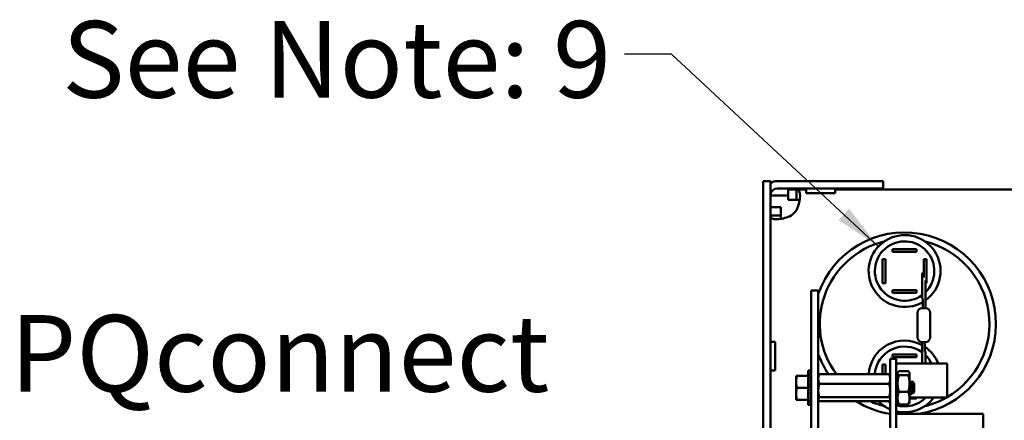
# Model space of a CAD drawing. Units: inches. Extents: x 2 to 108, y 1 to 84.
# Drawn here: x 80 to 90, y 45 to 49 of the extents above; entities that cross this region are included whole.
import ezdxf

# ---------------------------------------------------------------- set-up
doc = ezdxf.new("R2010")
doc.units = ezdxf.units.IN
doc.header["$LTSCALE"] = 5
doc.header["$MEASUREMENT"] = 0
doc.layers.add('Symbol (ANSI)', color=7, linetype='Continuous', lineweight=25)
doc.layers.add('Visible (ANSI)', color=7, linetype='Continuous', lineweight=50)
doc.styles.add('Note Text (ANSI)', font='tahoma.ttf')
doc.dimstyles.new('Default (ANSI)$7', dxfattribs={"dimscale": 5, "dimtxt": 0.16, "dimasz": 0.098425, "dimexe": 0.125, "dimexo": 0.0625, "dimgap": 0.031496, "dimtad": 0, "dimtih": 1, "dimtoh": 1, "dimrnd": 1e-08, "dimzin": 0, "dimdsep": 46, "dimtxsty": 'Note Text (ANSI)', "dimcen": 0.09, "dimdle": 0.393701, "dimclrd": 256, "dimclre": 256, "dimclrt": 256, "dimadec": 0, "dimazin": 1, "dimtfac": 0.75, "dimtofl": 0, "dimtmove": 0, "dimatfit": 3, "dimfxl": 1, "dimtolj": 1, "dimtzin": 4, "dimlwd": -1, "dimlwe": -1, "dimarcsym": 0})

msp = doc.modelspace()

# ---------------------------------------------------------------- linework, layer by layer
at = {"layer": 'Visible (ANSI)'}
for p, q in [((87.689, 47.588), (87.689, 32.438)), ((87.689, 47.588), (87.764, 47.588)), ((87.764, 32.438), (87.764, 47.588)), ((88.939, 47.588), (87.839, 47.588)), ((88.939, 47.513), (88.939, 47.588)), ((87.764, 47.438), (87.839, 47.438)), ((88.939, 47.513), (87.839, 47.513)), ((87.839, 47.438), (87.949, 47.438)), ((87.949, 47.5), (88.036, 47.5)), ((87.949, 47.392), (87.949, 47.5)), ((88.036, 47.44), (88.036, 47.5)), ((88.036, 47.5), (88.139, 47.5)), ((88.036, 47.392), (88.036, 47.44)), ((88.139, 47.513), (88.139, 47.463)), ((88.139, 47.463), (88.439, 47.463)), ((88.439, 47.513), (88.439, 47.463)), ((88.439, 47.5), (102.089, 47.5)), ((88.036, 47.392), (87.949, 47.392)), ((87.764, 47.316), (87.872, 47.316)), ((87.872, 47.316), (87.872, 47.228)), ((87.764, 47.228), (87.825, 47.228)), ((87.825, 47.228), (87.872, 47.228)), ((89.039, 46.85), (89.039, 46.879)), ((89.039, 46.879), (89.289, 46.879)), ((89.289, 46.85), (89.039, 46.85)), ((89.289, 46.879), (89.289, 46.85)), ((88.935, 46.525), (88.935, 46.775)), ((88.935, 46.775), (88.964, 46.775)), ((88.964, 46.775), (88.964, 46.525)), ((89.364, 46.775), (89.393, 46.775)), ((89.364, 46.583), (89.364, 46.775)), ((89.393, 46.775), (89.393, 46.525)), ((88.964, 46.525), (88.935, 46.525)), ((89.393, 46.525), (89.382, 46.525)), ((88.19, 46.197), (88.19, 46.447)), ((88.264, 46.447), (88.19, 46.447)), ((88.264, 46.447), (88.264, 46.197)), ((89.039, 46.45), (89.289, 46.45)), ((89.039, 46.421), (89.039, 46.45)), ((89.289, 46.421), (89.039, 46.421)), ((89.289, 46.45), (89.289, 46.421)), ((89.347, 46.364), (89.347, 46.494)), ((89.382, 46.264), (89.382, 46.494)), ((89.355, 46.364), (89.347, 46.364)), ((89.355, 46.364), (89.355, 46.264)), ((89.297, 45.959), (89.297, 46.214)), ((89.347, 46.264), (89.382, 46.264)), ((89.432, 45.959), (89.432, 46.214)), ((88.19, 46.197), (88.19, 44.597)), ((88.264, 44.597), (88.264, 46.197)), ((87.764, 45.913), (87.814, 45.913)), ((87.814, 45.613), (87.814, 45.913)), ((89.382, 45.909), (89.347, 45.909)), ((89.347, 45.909), (89.347, 45.686)), ((89.374, 45.809), (89.374, 45.909)), ((89.374, 45.809), (89.382, 45.809)), ((89.382, 45.809), (89.382, 45.686)), ((89.014, 45.734), (89.014, 45.494)), ((89.076, 45.734), (89.014, 45.734)), ((89.039, 45.779), (89.289, 45.779)), ((89.039, 45.75), (89.039, 45.779)), ((89.289, 45.75), (89.039, 45.75)), ((89.076, 45.734), (89.076, 45.494)), ((89.289, 45.779), (89.289, 45.75)), ((87.764, 45.613), (87.814, 45.613)), ((88.157, 45.432), (88.157, 45.612)), ((88.157, 45.612), (88.181, 45.612)), ((88.188, 45.612), (88.181, 45.612)), ((88.188, 45.609), (88.181, 45.609)), ((88.188, 45.601), (88.181, 45.601)), ((88.187, 45.588), (88.188, 45.601)), ((88.188, 45.609), (88.188, 45.612)), ((88.188, 45.601), (88.188, 45.609)), ((88.935, 45.573), (88.935, 45.675)), ((88.935, 45.675), (88.964, 45.675)), ((88.964, 45.675), (88.964, 45.573)), ((89.076, 45.686), (89.608, 45.686)), ((89.091, 45.589), (89.094, 45.593)), ((89.105, 45.605), (89.202, 45.605)), ((89.216, 45.589), (89.214, 45.593)), ((89.608, 45.332), (89.608, 45.686)), ((88.032, 45.557), (88.043, 45.557)), ((88.032, 45.557), (88.032, 45.495)), ((88.032, 45.495), (88.032, 45.37)), ((88.157, 45.557), (88.043, 45.557)), ((88.188, 45.588), (88.181, 45.588)), ((88.188, 45.57), (88.181, 45.57)), ((88.188, 45.548), (88.181, 45.548)), ((88.188, 45.522), (88.181, 45.522)), ((88.188, 45.494), (88.181, 45.494)), ((88.184, 45.464), (88.188, 45.494)), ((88.186, 45.522), (88.188, 45.548)), ((88.186, 45.494), (88.188, 45.522)), ((88.188, 45.502), (88.186, 45.502)), ((88.188, 45.501), (88.186, 45.501)), ((88.188, 45.498), (88.186, 45.498)), ((88.187, 45.57), (88.188, 45.588)), ((88.187, 45.548), (88.188, 45.57)), ((88.188, 45.355), (88.188, 45.51)), ((88.188, 45.51), (88.189, 45.51)), ((88.188, 45.493), (88.188, 45.493)), ((88.189, 45.355), (88.189, 45.51)), ((88.264, 45.557), (88.267, 45.563)), ((88.275, 45.573), (89.003, 45.573)), ((89.014, 45.557), (89.011, 45.563)), ((89.014, 38.583), (89.014, 45.494)), ((89.076, 45.557), (89.091, 45.557)), ((89.076, 38.583), (89.076, 45.494)), ((89.091, 45.589), (89.091, 45.584)), ((89.091, 45.584), (89.091, 45.476)), ((89.105, 45.563), (89.202, 45.563)), ((89.216, 45.584), (89.216, 45.589)), ((89.216, 45.476), (89.216, 45.584)), ((89.257, 45.486), (89.243, 45.5)), ((88.157, 45.432), (88.043, 45.432)), ((88.157, 45.253), (88.157, 45.432)), ((88.181, 45.432), (88.188, 45.464)), ((88.188, 45.464), (88.181, 45.464)), ((88.188, 45.432), (88.181, 45.432)), ((88.188, 45.401), (88.181, 45.401)), ((88.188, 45.445), (88.184, 45.445)), ((88.184, 45.417), (88.188, 45.401)), ((88.188, 45.467), (88.185, 45.467)), ((88.188, 45.42), (88.185, 45.42)), ((88.185, 45.42), (88.188, 45.42)), ((88.188, 45.477), (88.186, 45.477)), ((88.188, 45.456), (88.186, 45.456)), ((88.186, 45.409), (88.188, 45.409)), ((88.188, 45.408), (88.186, 45.408)), ((88.186, 45.391), (88.188, 45.371)), ((88.186, 45.388), (88.188, 45.388)), ((88.188, 45.387), (88.186, 45.387)), ((88.188, 45.486), (88.187, 45.486)), ((88.187, 45.398), (88.188, 45.398)), ((88.188, 45.397), (88.187, 45.397)), ((88.188, 45.432), (88.188, 45.432)), ((88.275, 45.473), (89.003, 45.473)), ((89.091, 45.476), (89.091, 45.325)), ((89.105, 45.39), (89.202, 45.39)), ((89.216, 45.325), (89.216, 45.476)), ((89.228, 45.481), (89.232, 45.481)), ((89.244, 45.384), (89.247, 45.384)), ((89.264, 45.387), (89.252, 45.375)), ((89.26, 45.481), (89.261, 45.481)), ((89.261, 45.477), (89.261, 45.481)), ((89.264, 45.478), (89.261, 45.481)), ((89.264, 45.387), (89.264, 45.478)), ((88.032, 45.37), (88.032, 45.307)), ((88.043, 45.307), (88.032, 45.307)), ((88.157, 45.307), (88.043, 45.307)), ((88.188, 45.371), (88.181, 45.371)), ((88.188, 45.343), (88.181, 45.343)), ((88.188, 45.317), (88.181, 45.317)), ((88.188, 45.295), (88.181, 45.295)), ((88.186, 45.364), (88.188, 45.364)), ((88.186, 45.364), (88.188, 45.343)), ((88.188, 45.363), (88.186, 45.363)), ((88.188, 45.362), (88.186, 45.362)), ((88.187, 45.38), (88.188, 45.38)), ((88.188, 45.379), (88.187, 45.379)), ((88.187, 45.368), (88.188, 45.368)), ((88.188, 45.367), (88.187, 45.367)), ((88.187, 45.338), (88.188, 45.317)), ((88.187, 45.314), (88.188, 45.295)), ((88.187, 45.293), (88.188, 45.277)), ((88.188, 45.373), (88.188, 45.373)), ((88.188, 45.372), (88.188, 45.372)), ((88.188, 45.355), (88.189, 45.355)), ((88.264, 45.307), (88.267, 45.302)), ((88.275, 45.333), (89.003, 45.333)), ((88.275, 45.292), (89.003, 45.292)), ((89.014, 45.307), (89.011, 45.302)), ((89.076, 45.308), (89.091, 45.308)), ((89.091, 45.325), (89.091, 45.276)), ((89.216, 45.332), (89.608, 45.332)), ((89.216, 45.332), (89.608, 45.332)), ((89.216, 45.325), (89.216, 45.276)), ((89.289, 45.321), (89.216, 45.321)), ((89.228, 45.363), (89.232, 45.363)), ((89.289, 45.332), (89.289, 45.321)), ((89.608, 45.332), (89.608, 45.332)), ((88.157, 45.253), (88.181, 45.253)), ((88.188, 45.277), (88.181, 45.277)), ((88.188, 45.264), (88.181, 45.264)), ((88.188, 45.255), (88.181, 45.255)), ((88.188, 45.253), (88.181, 45.253)), ((88.187, 45.276), (88.188, 45.264)), ((88.188, 45.263), (88.188, 45.255)), ((88.188, 45.255), (88.188, 45.253)), ((89.091, 45.276), (89.094, 45.272)), ((89.105, 45.259), (89.202, 45.259)), ((89.216, 45.276), (89.214, 45.272)), ((89.076, 45.159), (89.982, 45.159)), ((89.982, 43.092), (89.982, 45.159))]:
    msp.add_line(p, q, dxfattribs=at)
for centre, radius, start, end in [((87.839, 47.438), 0.15, 90, 120), ((87.839, 47.438), 0.075, 90, 180), ((87.858, 47.407), 0.216, 304.4361, 325.5639), ((89.164, 46.1), 0.953, 279.0373, 160.8017), ((89.164, 46.1), 0.885, 103.8736, 216.6044), ((89.164, 46.65), 0.375, 305.4175, 300.4999), ((89.164, 46.65), 0.31, 314.4303, 306.0461), ((89.164, 46.1), 0.885, 300.0748, 76.1264), ((89.347, 46.214), 0.05, 90, 180), ((89.382, 46.214), 0.05, 0, 90), ((89.164, 45.55), 0.375, 60.8474, 176.5929), ((89.347, 45.959), 0.05, 180, 270), ((89.382, 45.959), 0.05, 270, 0), ((89.164, 45.55), 0.312, 54.1021, 175.898), ((89.164, 45.55), 0.375, 21.2485, 56.0568), ((89.164, 46.1), 0.953, 199.1983, 213.6239), ((89.164, 45.55), 0.312, 25.8629, 45.7692), ((89.164, 46.1), 0.953, 238.0267, 260.9441), ((89.164, 46.1), 0.885, 245.99, 256.1264), ((89.164, 45.55), 0.375, 223.5615, 246.4218), ((89.164, 45.55), 0.312, 236.0448, 241.2192), ((89.164, 45.55), 0.312, 253.5931, 315.5702), ((89.164, 45.55), 0.375, 256.428, 324.4373), ((89.164, 46.1), 0.885, 283.8736, 299.7837)]:
    msp.add_arc(centre, radius, start, end, dxfattribs=at)
for major_axis, ratio, start_param, end_param in [((0.008, 0.18), 0.226976, 0.009594, 0.184127), ((0.015, 0.18), 0.215535, 0.192385, 0.366918), ((0.022, 0.18), 0.197202, 0.37276, 0.547293), ((-0.015, 0.18), 0.215535, 5.741735, 5.754371), ((0, 0.18), 0.230868, 6.108652, 6.111252), ((-0.008, 0.18), 0.226976, 5.924525, 5.932137), ((0.027, 0.18), 0.172927, 0.550064, 0.724597), ((0.032, 0.18), 0.143803, 0.724113, 0.898646), ((0.036, 0.18), 0.110942, 0.89513, 1.069663), ((0.039, 0.18), 0.075392, 1.06365, 1.238183), ((0.041, 0.18), 0.038116, 1.23041, 1.404943), ((-0.022, 0.18), 0.197202, 5.56136, 5.579359), ((-0.027, 0.18), 0.172927, 5.384055, 5.408169), ((-0.032, 0.18), 0.143803, 5.210007, 5.241646), ((-0.041, -0.18), 0.038116, 1.404943, 1.579476), ((-0.039, -0.18), 0.075392, 1.238183, 1.412716), ((0.036, 0.18), 0.110942, 4.211256, 4.385789), ((0.032, 0.18), 0.143803, 4.040238, 4.214771), ((0.027, 0.18), 0.172927, 3.86619, 4.040723), ((0.022, 0.18), 0.197202, 3.688885, 3.863418), ((0.015, 0.18), 0.215535, 3.50851, 3.683043), ((0.008, 0.18), 0.226976, 3.32572, 3.500253), ((0, 0.18), 0.230868, 3.141593, 3.316126)]:
    msp.add_ellipse((88.181, 45.432), major_axis=major_axis, ratio=ratio, start_param=start_param, end_param=end_param, dxfattribs=at)
for points, knots in [([(88.036, 47.5), (88.056, 47.5), (88.069, 47.488), (88.073, 47.459), (88.077, 47.43), (88.072, 47.386), (88.059, 47.342), (88.053, 47.322), (88.045, 47.303), (88.036, 47.284)], [-2.17182, -2.17182, -2.17182, -2.17182, -1.681877, -1.681877, -1.681877, -1.190296, -1.190296, -1.190296, -0.969773, -0.969773, -0.969773, -0.969773]), ([(88.068, 47.381), (88.063, 47.388), (88.054, 47.392), (88.042, 47.392), (88.04, 47.392), (88.038, 47.392), (88.036, 47.392)], [1.8045805, 1.8045805, 1.8045805, 1.8045805, 2.1273012, 2.1273012, 2.1273012, 2.1718195, 2.1718195, 2.1718195, 2.1718195]), ([(87.98, 47.228), (87.94, 47.208), (87.892, 47.196), (87.853, 47.192), (87.813, 47.188), (87.784, 47.193), (87.772, 47.206), (87.767, 47.212), (87.764, 47.219), (87.764, 47.228)], [-0.601023, -0.601023, -0.601023, -0.601023, -0.111081, -0.111081, -0.111081, 0.3805, 0.3805, 0.3805, 0.601023, 0.601023, 0.601023, 0.601023]), ([(89.347, 46.494), (89.347, 46.507), (89.347, 46.521), (89.347, 46.547), (89.347, 46.559), (89.348, 46.58), (89.348, 46.59), (89.348, 46.605), (89.348, 46.611), (89.349, 46.617), (89.349, 46.619), (89.349, 46.621), (89.349, 46.621), (89.35, 46.623), (89.35, 46.623), (89.35, 46.624), (89.35, 46.625), (89.351, 46.626), (89.351, 46.627), (89.353, 46.629), (89.353, 46.63), (89.355, 46.632), (89.356, 46.633), (89.359, 46.634), (89.361, 46.635), (89.363, 46.636), (89.364, 46.636), (89.364, 46.636)], [0, 0, 0, 0, 0.1035244, 0.1035244, 0.2052064, 0.2052064, 0.3071881, 0.3071881, 0.4100791, 0.4100791, 0.4604122, 0.4604122, 0.4731108, 0.4731108, 0.481178, 0.481178, 0.4879884, 0.4879884, 0.4971702, 0.4971702, 0.5062109, 0.5062109, 0.5180173, 0.5180173, 0.5317889, 0.5317889, 0.5364729, 0.5364729, 0.5364729, 0.5364729]), ([(89.382, 46.551), (89.382, 46.55), (89.382, 46.549), (89.382, 46.537), (89.382, 46.524), (89.382, 46.505), (89.382, 46.499), (89.382, 46.494)], [0.3850818, 0.3850818, 0.3850818, 0.3850818, 0.3917217, 0.3917217, 0.4918829, 0.4918829, 0.5359075, 0.5359075, 0.5359075, 0.5359075]), ([(89.232, 45.364), (89.232, 45.363), (89.232, 45.363), (89.231, 45.365), (89.23, 45.368), (89.229, 45.377), (89.228, 45.383), (89.227, 45.397), (89.226, 45.405), (89.225, 45.423), (89.224, 45.431), (89.223, 45.449), (89.222, 45.458), (89.221, 45.474), (89.22, 45.481), (89.219, 45.492), (89.218, 45.496), (89.217, 45.5), (89.217, 45.501), (89.216, 45.501)], [-5.0878475, -5.0878475, -5.0878475, -5.0878475, -5.044872, -5.044872, -4.9736691, -4.9736691, -4.9051599, -4.9051599, -4.8340249, -4.8340249, -4.7655757, -4.7655757, -4.6945081, -4.6945081, -4.6261176, -4.6261176, -4.5551166, -4.5551166, -4.5073798, -4.5073798, -4.5073798, -4.5073798]), ([(89.242, 45.499), (89.242, 45.5), (89.243, 45.5), (89.243, 45.499), (89.243, 45.497), (89.244, 45.488), (89.245, 45.482), (89.246, 45.471), (89.246, 45.464), (89.247, 45.446), (89.247, 45.438), (89.248, 45.424), (89.248, 45.415), (89.249, 45.399), (89.25, 45.393), (89.25, 45.385), (89.251, 45.38), (89.252, 45.375), (89.252, 45.375), (89.252, 45.375)], [-29.947391, -29.947391, -29.947391, -29.947391, -25.605606, -25.605606, -18.738266, -18.738266, -13.43749, -13.43749, -9.669483, -9.669483, -6.791588, -6.791588, -4.801706, -4.801706, -3.298344, -3.298344, -2.288642, -2.288642, -1.615679, -1.615679, -1.615679, -1.615679]), ([(89.216, 45.481), (89.217, 45.476), (89.217, 45.471), (89.218, 45.458), (89.219, 45.449), (89.22, 45.431), (89.221, 45.422), (89.222, 45.405), (89.223, 45.396), (89.224, 45.382), (89.225, 45.376), (89.226, 45.368), (89.227, 45.365), (89.228, 45.364), (89.228, 45.363), (89.228, 45.363)], [-0.8685726, -0.8685726, -0.8685726, -0.8685726, -0.8202665, -0.8202665, -0.7503116, -0.7503116, -0.6829096, -0.6829096, -0.6128909, -0.6128909, -0.5454348, -0.5454348, -0.4753516, -0.4753516, -0.4559553, -0.4559553, -0.4559553, -0.4559553]), ([(89.261, 45.477), (89.26, 45.481), (89.259, 45.483), (89.257, 45.485), (89.257, 45.485), (89.257, 45.486)], [-0.18152456, -0.18152456, -0.18152456, -0.18152456, -0.15154544, -0.15154544, -0.14035372, -0.14035372, -0.14035372, -0.14035372])]:
    msp.add_open_spline(points, degree=3, knots=knots, dxfattribs=at)
for points in [[(87.872, 47.228), (87.872, 47.213), (87.876, 47.203), (87.884, 47.197)], [(88.189, 45.496), (88.189, 45.497), (88.189, 45.497), (88.19, 45.497)], [(89.217, 45.501), (89.221, 45.494), (89.225, 45.487), (89.229, 45.48)], [(89.231, 45.481), (89.235, 45.487), (89.239, 45.493), (89.242, 45.499)], [(89.244, 45.384), (89.24, 45.377), (89.236, 45.37), (89.232, 45.364)], [(89.252, 45.375), (89.25, 45.378), (89.248, 45.381), (89.247, 45.384)], [(89.258, 45.483), (89.259, 45.482), (89.26, 45.481), (89.26, 45.48)], [(88.19, 45.378), (88.189, 45.378), (88.189, 45.378), (88.189, 45.378)], [(89.227, 45.364), (89.224, 45.37), (89.22, 45.377), (89.216, 45.383)]]:
    msp.add_open_spline(points, degree=3, dxfattribs=at)
for points, weights in [([(89.091, 45.584), (89.091, 45.594), (89.105, 45.605)], [1.91103144839, 1.91103144839, 1.77382556355]), ([(89.216, 45.584), (89.216, 45.594), (89.202, 45.605)], [1.91103144839, 1.91103144839, 1.77382556355]), ([(88.043, 45.557), (88.032, 45.524), (88.032, 45.495)], [1.98523114688, 2.13878931049, 2.13878931049]), ([(88.032, 45.495), (88.032, 45.466), (88.043, 45.432)], [2.13878931049, 2.13878931049, 1.98523114687]), ([(88.275, 45.573), (88.264, 45.546), (88.264, 45.523)], [6.00446903334, 6.46891632941, 6.46891632941]), ([(88.267, 45.563), (88.27, 45.567), (88.275, 45.573)], [6.33275011101, 6.21743664444, 6.00446903334]), ([(89.003, 45.573), (89.008, 45.567), (89.011, 45.563)], [6.00446903334, 6.21743664444, 6.33275011101]), ([(89.003, 45.473), (89.014, 45.5), (89.014, 45.523)], [6.00446903334, 6.46891632941, 6.46891632941]), ([(89.105, 45.563), (89.091, 45.574), (89.091, 45.584)], [1.77382556355, 1.91103144839, 1.91103144839]), ([(89.091, 45.476), (89.091, 45.517), (89.105, 45.563)], [1.91103144839, 1.91103144839, 1.77382556355]), ([(89.202, 45.563), (89.216, 45.574), (89.216, 45.584)], [1.77382556355, 1.91103144839, 1.91103144839]), ([(89.216, 45.476), (89.216, 45.517), (89.202, 45.563)], [1.91103144839, 1.91103144839, 1.77382556355]), ([(88.043, 45.432), (88.032, 45.399), (88.032, 45.37)], [1.98523114688, 2.13878931049, 2.13878931049]), ([(88.19, 45.422), (88.189, 45.423), (88.189, 45.425)], [0.969590154864, 0.972195559664, 0.975688257192]), ([(88.19, 45.391), (88.189, 45.392), (88.189, 45.393)], [0.969590154864, 0.972195559664, 0.975688257192]), ([(88.275, 45.473), (88.264, 45.436), (88.264, 45.403)], [6.00446903334, 6.46891632941, 6.46891632941]), ([(89.003, 45.333), (89.014, 45.371), (89.014, 45.403)], [6.00446903334, 6.46891632941, 6.46891632941]), ([(89.105, 45.39), (89.091, 45.436), (89.091, 45.476)], [1.77382556355, 1.91103144839, 1.91103144839]), ([(89.091, 45.325), (89.091, 45.355), (89.105, 45.39)], [1.91103144839, 1.91103144839, 1.77382556355]), ([(89.202, 45.39), (89.216, 45.436), (89.216, 45.476)], [1.77382556355, 1.91103144839, 1.91103144839]), ([(89.216, 45.325), (89.216, 45.355), (89.202, 45.39)], [1.91103144839, 1.91103144839, 1.77382556355]), ([(88.032, 45.37), (88.032, 45.341), (88.043, 45.307)], [2.13878931049, 2.13878931049, 1.98523114687]), ([(88.275, 45.333), (88.264, 45.322), (88.264, 45.313)], [6.00446903334, 6.46891632941, 6.46891632941]), ([(89.003, 45.292), (89.014, 45.303), (89.014, 45.313)], [6.00446903334, 6.46891632941, 6.46891632941]), ([(89.105, 45.259), (89.091, 45.294), (89.091, 45.325)], [1.77382556355, 1.91103144839, 1.91103144839]), ([(89.202, 45.259), (89.216, 45.294), (89.216, 45.325)], [1.77382556355, 1.91103144839, 1.91103144839]), ([(89.094, 45.272), (89.097, 45.266), (89.105, 45.259)], [1.88376278292, 1.84986428911, 1.77382556355]), ([(89.214, 45.272), (89.21, 45.266), (89.202, 45.259)], [1.88376278292, 1.84986428911, 1.77382556355])]:
    msp.add_rational_spline(points, weights, degree=2, dxfattribs=at)
for points, weights, knots in [([(88.264, 45.523), (88.264, 45.511), (88.27, 45.487), (88.275, 45.473)], [6.46891632941, 6.46891632941, 6.23231012014, 6.00446903334], [-4.276132, -4.276132, -4.276132, -3.641301, -3.029987, -3.029987, -3.029987]), ([(89.014, 45.523), (89.014, 45.535), (89.009, 45.559), (89.003, 45.573)], [6.46891632941, 6.46891632941, 6.23231012014, 6.00446903334], [-4.276132, -4.276132, -4.276132, -3.641301, -3.029987, -3.029987, -3.029987]), ([(88.264, 45.403), (88.264, 45.387), (88.27, 45.352), (88.275, 45.333)], [6.46891632941, 6.46891632941, 6.23231012014, 6.00446903334], [-4.276132, -4.276132, -4.276132, -3.641301, -3.029987, -3.029987, -3.029987]), ([(89.014, 45.403), (89.014, 45.42), (89.009, 45.454), (89.003, 45.473)], [6.46891632941, 6.46891632941, 6.23231012014, 6.00446903334], [-4.276132, -4.276132, -4.276132, -3.641301, -3.029987, -3.029987, -3.029987]), ([(89.244, 45.384), (89.242, 45.384), (89.241, 45.391), (89.239, 45.401), (89.237, 45.421), (89.235, 45.441), (89.233, 45.458), (89.231, 45.475), (89.229, 45.48), (89.229, 45.48), (89.229, 45.48)], [0.967911522711, 0.946863744017, 1, 0.923879532511, 1, 0.923879532511, 1, 0.923879532511, 1, 0.993551040362, 0.988194798143], [0.11530479, 0.11530479, 0.11530479, 0.125, 0.125, 0.13888889, 0.13888889, 0.15277778, 0.15277778, 0.16666667, 0.16666667, 0.16784334, 0.16784334, 0.16784334]), ([(89.247, 45.384), (89.246, 45.386), (89.245, 45.391), (89.243, 45.401), (89.241, 45.421), (89.239, 45.441), (89.237, 45.458), (89.235, 45.475), (89.233, 45.48), (89.232, 45.481), (89.232, 45.481)], [0.962058873167, 0.964068906196, 1, 0.923879532511, 1, 0.923879532511, 1, 0.923879532511, 1, 0.977015788495, 0.967911522711], [0.11844404, 0.11844404, 0.11844404, 0.125, 0.125, 0.13888889, 0.13888889, 0.15277778, 0.15277778, 0.16666667, 0.16666667, 0.17086035, 0.17086035, 0.17086035]), ([(89.261, 45.477), (89.261, 45.479), (89.26, 45.48), (89.26, 45.48), (89.26, 45.48)], [0.975309662973, 0.984497722595, 1, 0.993551040362, 0.988194798143], [0.052727021, 0.052727021, 0.052727021, 0.055555556, 0.055555556, 0.056732228, 0.056732228, 0.056732228]), ([(88.264, 45.313), (88.264, 45.308), (88.27, 45.298), (88.275, 45.292)], [6.46891632941, 6.46891632941, 6.23231012014, 6.00446903334], [-4.276132, -4.276132, -4.276132, -3.641301, -3.029987, -3.029987, -3.029987]), ([(89.014, 45.313), (89.014, 45.317), (89.009, 45.327), (89.003, 45.333)], [6.46891632941, 6.46891632941, 6.23231012014, 6.00446903334], [-4.276132, -4.276132, -4.276132, -3.641301, -3.029987, -3.029987, -3.029987])]:
    msp.add_rational_spline(points, weights, degree=2, knots=knots, dxfattribs=at)

# ---------------------------------------------------------------- texts
at = {"layer": 'Symbol (ANSI)', "char_height": 0.8, "attachment_point": 1, "style": 'Note Text (ANSI)'}
for s, insert, width, line_spacing_factor in [('\\fTahoma|b0|i0;See Note: 9\\P', (80.379, 49.259), 5.72577, 1.476378), ('\\fTahoma|b0|i0;PQconnect\\P\\fTahoma|b0|i0;(Optional)', (79.836, 46.191), 5.17147, 0.987884)]:
    msp.add_mtext(s, dxfattribs=dict(at, insert=insert, width=width, line_spacing_factor=line_spacing_factor))

# ---------------------------------------------------------------- leaders
at = {"layer": 'Symbol (ANSI)', "annotation_type": 0, "has_hookline": 1, "hookline_direction": 1, "text_width": 0.344}
msp.add_leader([(88.89, 46.906), (86.735, 48.915), (86.243, 48.915)], dimstyle='Default (ANSI)$7', override={"dimtad": 0}, dxfattribs=at)

doc.saveas('drawing.dxf')
